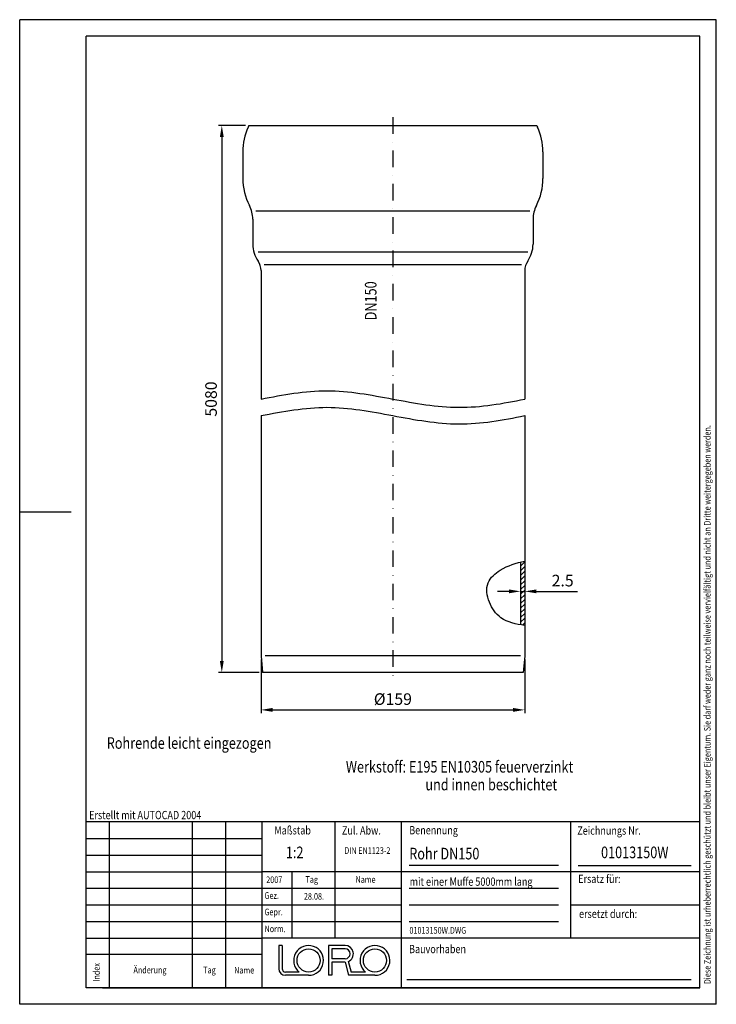
# Model space of a CAD drawing. Extents: x 0 to 420, y 0 to 594.
import ezdxf
from ezdxf.enums import TextEntityAlignment as Align

# ---------------------------------------------------------------- set-up
doc = ezdxf.new("R2010")
doc.units = 0
doc.header["$LTSCALE"] = 20
doc.header["$MEASUREMENT"] = 0
doc.linetypes.add('STRICHPUNKT', pattern=[1, 0.5, -0.25, 0, -0.25])
for name, color, linetype in [('BEM', 7, 'Continuous'), ('HILF', 2, 'Continuous'), ('MITTEL', 2, 'STRICHPUNKT'), ('SCHRAFF', 7, 'Continuous'), ('STEMPEL', 3, 'Continuous'), ('TEXT', 7, 'Continuous'), ('VOLL', 1, 'Continuous')]:
    doc.layers.add(name, color=color, linetype=linetype)
doc.styles.add('GREEKS', font='SIMPLEX.shx', dxfattribs={"width": 0.8})
doc.styles.get("Standard").update_dxf_attribs({"font": 'simplex.shx', "width": 0.8})
doc.dimstyles.get("Standard").update_dxf_attribs({"dimtxt": 0.18, "dimasz": 0.18, "dimexe": 0.18, "dimexo": 0.0625, "dimgap": 0.09, "dimtad": 0, "dimtih": 1, "dimtoh": 1, "dimdec": 4, "dimzin": 0, "dimdsep": 46, "dimtxsty": 'STANDARD', "dimcen": 0.09, "dimadec": 0, "dimazin": 0, "dimtfac": 1, "dimtdec": 4, "dimtofl": 0, "dimtmove": 0, "dimatfit": 3, "dimfxl": 1, "dimtolj": 1, "dimtzin": 0, "dimarcsym": 0})

# ---------------------------------------------------------------- blocks, each defined once
blk = doc.blocks.new('LOGO')
for p, q in [((2.6, -4.77), (2.6, -11.77)), ((3.6, -4.77), (2.6, -4.77)), ((3.6, -4.77), (3.6, -11.77)), ((17.6, -4.77), (17.6, -13.77)), ((22.6, -4.77), (17.6, -4.77)), ((22.6, -5.77), (18.6, -5.77)), ((18.6, -5.77), (18.6, -8.77)), ((22.6, -8.77), (18.6, -8.77)), ((22.6, -9.77), (18.6, -9.77)), ((18.6, -9.77), (18.6, -13.77)), ((22.6, -9.77), (23.67, -13.77)), ((23.57, -9.51), (24.44, -12.77)), ((8.77, -12.77), (4.6, -12.77)), ((11.6, -13.77), (4.6, -13.77)), ((18.6, -13.77), (17.6, -13.77)), ((31.6, -13.77), (23.67, -13.77)), ((28.77, -12.77), (24.44, -12.77))]:
    blk.add_line(p, q)
for centre in [(11.6, -9.27), (31.6, -9.27)]:
    blk.add_circle(centre, 3.5)
for centre, radius, start, end in [((11.6, -9.27), 4.5, 270, 231.0576), ((22.6, -7.27), 2.5, 270, 270), ((22.6, -7.27), 2.5, 293.1162, 90), ((22.6, -7.27), 1.5, 270, 90), ((31.6, -9.27), 4.5, 270, 231.0576), ((4.6, -11.77), 2, 180, 270), ((4.6, -11.77), 1, 180, 270)]:
    blk.add_arc(centre, radius, start, end)
blk = doc.blocks.new('*D1')
at = {"layer": 'BEM', "color": 0, "lineweight": -2}
for p, q in [((145.5, 208.04), (145.5, 175.62)), ((304.5, 208.04), (304.5, 175.62)), ((152.5, 177.62), (297.5, 177.62))]:
    blk.add_line(p, q, dxfattribs=at)
at = {"layer": 'BEM', "color": 0}
for points in [[(152.5, 178.79), (152.5, 176.45), (145.5, 177.62)], [(297.5, 178.79), (297.5, 176.45), (304.5, 177.62)]]:
    blk.add_solid(points, dxfattribs=at)
at = {"layer": 'Defpoints', "color": 0}
for p in [(145.5, 210.04), (304.5, 210.04), (304.5, 177.62)]:
    blk.add_point(p, dxfattribs=at)
at = {"layer": 'BEM', "color": 1, "insert": (225, 184.12), "char_height": 7, "attachment_point": 5}
blk.add_mtext('\\A1;%%C159', dxfattribs=at)
blk = doc.blocks.new('*D2')
at = {"layer": 'BEM', "color": 0, "lineweight": -2}
for p, q in [((295, 249.12), (288, 249.12)), ((302, 249.12), (304.5, 249.12)), ((302, 247.17), (302, 247.12)), ((311.5, 249.12), (336.23, 249.12))]:
    blk.add_line(p, q, dxfattribs=at)
at = {"layer": 'BEM', "color": 0}
for points in [[(295, 250.29), (295, 247.95), (302, 249.12)], [(311.5, 250.29), (311.5, 247.95), (304.5, 249.12)]]:
    blk.add_solid(points, dxfattribs=at)
at = {"layer": 'Defpoints', "color": 0}
for p in [(302, 249.17), (304.5, 249.12), (304.5, 249.12)]:
    blk.add_point(p, dxfattribs=at)
at = {"layer": 'BEM', "color": 1, "insert": (327.37, 255.62), "char_height": 7, "attachment_point": 5}
blk.add_mtext('\\A1;2.5', dxfattribs=at)
blk = doc.blocks.new('INDEX EN10305')
at = {"layer": 'TEXT', "color": 1, "style": 'GREEKS', "width": 0.8}
for s, p in [('Werkstoff: E195 EN10305 feuerverzinkt', (3.33, 14.9)), ('und innen beschichtet', (27.3, 9.54))]:
    blk.add_text(s, height=3.5, dxfattribs=at).set_placement(p)
blk = doc.blocks.new('*D4')
at = {"layer": 'BEM', "color": 0, "lineweight": -2}
for p, q in [((136.24, 530.15), (119.86, 530.15)), ((121.86, 523.15), (121.86, 207.15)), ((144.37, 200.15), (119.86, 200.15))]:
    blk.add_line(p, q, dxfattribs=at)
at = {"layer": 'BEM', "color": 0}
for points in [[(120.69, 523.15), (123.03, 523.15), (121.86, 530.15)], [(120.69, 207.15), (123.03, 207.15), (121.86, 200.15)]]:
    blk.add_solid(points, dxfattribs=at)
at = {"layer": 'Defpoints', "color": 0}
for p in [(138.24, 530.15), (121.86, 200.15), (146.37, 200.15)]:
    blk.add_point(p, dxfattribs=at)
at = {"layer": 'BEM', "color": 1, "insert": (115.36, 365.15), "char_height": 7, "attachment_point": 5, "rotation": 90}
blk.add_mtext('\\A1;5080', dxfattribs=at)

msp = doc.modelspace()

# ---------------------------------------------------------------- hatches: boundary and pattern name
at = {"layer": 'SCHRAFF'}
h = msp.add_hatch(dxfattribs=at)
h.set_pattern_fill('_USER', color=256, scale=2, angle=45, style=0, pattern_type=0)
h.set_pattern_definition([(45, (0, -77.2115), (-1.4142136, 1.4142136), [])])
edge = h.paths.add_edge_path()
edge.add_spline(control_points=[(302, 228.916), (302.826, 228.778), (303.661, 228.653), (304.5, 228.535)], knot_values=[2.7814398, 2.7814398, 2.7814398, 2.7814398, 5.1992333, 5.1992333, 5.1992333, 5.1992333], degree=3, periodic=0)
edge.add_line((304.5, 228.535), (304.5, 267.412))
edge.add_spline(control_points=[(304.5, 267.412), (303.665, 267.213), (302.831, 267.008), (302, 266.793)], knot_values=[65.1459904, 65.1459904, 65.1459904, 65.1459904, 67.7235884, 67.7235884, 67.7235884, 67.7235884], degree=3, periodic=0)
edge.add_line((302, 266.793), (302, 228.916))

# ---------------------------------------------------------------- linework, layer by layer
at = {"layer": 'HILF'}
for p, q in [((0, 0), (0, 594)), ((420, 594), (0, 594)), ((420, 0), (420, 594)), ((31.088, 297), (0, 297)), ((302, 210.149), (148, 210.149)), ((40, 100), (146, 100)), ((40, 90), (146, 90)), ((234.774, 84.038), (324.835, 84.038)), ((336.724, 83.78), (404.859, 83.78)), ((40, 80), (146, 80)), ((40, 70), (146, 70)), ((146, 70), (230, 70)), ((234.774, 70), (324.835, 70)), ((40, 60), (146, 60)), ((146, 60), (230, 60)), ((234.774, 60), (324.835, 60)), ((40, 50), (146, 50)), ((146, 50), (230, 50)), ((234.774, 50), (324.835, 50)), ((40, 40), (146, 40)), ((233.491, 14.894), (404.859, 14.894)), ((420, 0), (0, 0))]:
    msp.add_line(p, q, dxfattribs=at)
at = {"layer": 'HILF', "linetype": 'Continuous'}
for p, q in [((142.396, 478.589), (307.604, 478.589)), ((143.708, 453.959), (306.292, 453.959)), ((147.429, 446.357), (302.571, 446.357))]:
    msp.add_line(p, q, dxfattribs=at)
at = {"layer": 'HILF'}
for points in [[(145.5, 365.149), (158.749, 367.652), (185.246, 372.656), (225.017, 365.121), (264.687, 357.757), (291.386, 362.418), (304.5, 365.149)], [(145.5, 355.149), (158.749, 357.652), (185.246, 362.656), (225.017, 355.121), (264.687, 347.757), (291.386, 352.418), (304.5, 355.149)]]:
    msp.add_open_spline(points, degree=3, dxfattribs=at)
msp.add_open_spline([(304.5, 228.535), (299.212, 229.277), (290.178, 231.1), (282.286, 242.119), (280.449, 254.645), (290.958, 263.837), (299.405, 266.195), (304.5, 267.412)], degree=3, knots=[2.7814398, 2.7814398, 2.7814398, 2.7814398, 18.0191293, 29.7039394, 41.3721194, 52.0030693, 67.7235884, 67.7235884, 67.7235884, 67.7235884], dxfattribs=at)
at = {"layer": 'MITTEL'}
msp.add_line((225, 535.149), (225, 195.149), dxfattribs=at)
at = {"layer": 'STEMPEL'}
for p, q in [((40, 10), (40, 584)), ((410, 584), (40, 584)), ((410, 10), (410, 584)), ((138.242, 530.149), (137.779, 529.158)), ((138.242, 530.149), (311.758, 530.149)), ((311.758, 530.149), (312.221, 529.158)), ((134.5, 514.366), (134.5, 498.202)), ((315.5, 514.366), (315.5, 498.202)), ((140.5, 473.649), (140.5, 458.59)), ((309.5, 473.649), (309.5, 458.59)), ((145.5, 442.622), (145.5, 365.149)), ((304.5, 442.622), (304.5, 365.149)), ((145.5, 355.149), (145.5, 210.04)), ((304.5, 355.149), (304.5, 210.04)), ((145.5, 210.04), (146.365, 200.149)), ((304.5, 210.04), (303.635, 200.149)), ((303.635, 200.149), (146.365, 200.149)), ((410, 110), (40, 110)), ((146, 110), (146, 10)), ((230, 110), (230, 10)), ((332, 110), (332, 40)), ((410, 80), (146, 80)), ((410, 40), (146, 40)), ((146, 30), (40, 30)), ((410, 10), (40, 10)), ((50, 10), (410, 10))]:
    msp.add_line(p, q, dxfattribs=at)
at = {"layer": 'STEMPEL', "linetype": 'Continuous'}
msp.add_line((302, 266.793), (302, 228.916), dxfattribs=at)
at = {"layer": 'STEMPEL'}
for centre, radius, start, end in [((169.5, 514.366), 35, 155, 180), ((280.5, 514.366), 35, 0, 25), ((169.5, 498.144), 35, 179.905699, 207.527184), ((280.5, 498.144), 35, 332.472816, 0.094301), ((122.5, 473.649), 18, 0, 27.527184), ((327.5, 473.649), 18, 152.472816, 180), ((158.5, 458.59), 18, 180, 214.771944), ((291.5, 458.59), 18, 325.228056, 0), ((135.5, 442.622), 10, 0, 34.771944), ((314.5, 442.622), 10, 145.228056, 180)]:
    msp.add_arc(centre, radius, start, end, dxfattribs=at)
at = {"layer": 'VOLL'}
for p, q in [((54, 110), (54, 10)), ((104, 110), (104, 10)), ((124, 110), (124, 10)), ((190, 110), (190, 40)), ((164, 80), (164, 40)), ((332, 60), (410, 60))]:
    msp.add_line(p, q, dxfattribs=at)

# ---------------------------------------------------------------- block references
at = {"layer": 'STEMPEL', "xscale": 2, "yscale": 2, "zscale": 2}
msp.add_blockref('LOGO', (150.996, 45.021), dxfattribs=at)
at = {"layer": 'VOLL', "xscale": 2, "yscale": 2, "zscale": 2}
msp.add_blockref('INDEX EN10305', (190, 110), dxfattribs=at)

# ---------------------------------------------------------------- texts
at = {"layer": 'BEM', "style": 'GREEKS', "width": 0.8}
msp.add_text('Diese Zeichnung ist urheberrechtlich geschützt und bleibt unser Eigentum. Sie darf weder ganz noch teilweise vervielfältigt und nicht an Dritte weitergegeben werden.', height=4, rotation=90, dxfattribs=at).set_placement((416.581, 12.148))
at = {"layer": 'TEXT', "color": 1, "style": 'GREEKS', "width": 0.8}
for s, p in [('Rohrende leicht eingezogen', (52.499, 154.132)), ('1:2', (160.501, 88.149)), ('Rohr DN150', (234.873, 87.417))]:
    msp.add_text(s, height=7, dxfattribs=at).set_placement(p)
at = {"layer": 'TEXT', "style": 'GREEKS', "width": 0.8}
for s, height, p in [('Erstellt mit AUTOCAD 2004', 5, (41.855, 111.672)), ('Maßstab', 5, (153.516, 102.462)), ('Zul. Abw.', 5, (194.286, 102.418)), ('Benennung', 5, (234.878, 102.549)), ('Zeichnungs Nr.', 5, (336.179, 102.313)), ('Tag', 4, (172.331, 73.319)), ('Name', 4, (202.463, 73.31)), ('Ersatz für:', 5, (336.724, 73.181)), ('2007', 4, (148.622, 73.14)), ('mit einer Muffe 5000mm lang', 5, (235.13, 71.503)), ('Gez.', 4, (147.584, 63.63)), ('Gepr.', 4, (147.552, 53.689)), ('ersetzt durch:', 5, (337.24, 52.074)), ('Norm.', 4, (147.601, 43.529)), ('01013150W.DWG', 4, (234.984, 42.63)), ('Bauvorhaben', 5, (234.742, 30.846))]:
    msp.add_text(s, height=height, dxfattribs=at).set_placement(p)
at = {"layer": 'TEXT', "color": 1, "style": 'GREEKS', "width": 0.8}
msp.add_text('01013150W', height=7, dxfattribs=at).set_placement((370.829, 88.149), align=Align.CENTER)
at = {"layer": 'TEXT', "style": 'GREEKS', "width": 0.8}
for s, p in [('DIN EN1123-2', (209.617, 90.764)), ('28.08.', (177.409, 63.108)), ('Änderung', (78.538, 18.674)), ('Tag', (114.432, 18.672)), ('Name', (135.336, 18.593))]:
    msp.add_text(s, height=4, dxfattribs=at).set_placement(p, align=Align.CENTER)
msp.add_text('Index', height=4, rotation=90, dxfattribs=at).set_placement((48.266, 13.655))
at = {"layer": 'VOLL', "style": 'GREEKS', "width": 0.8}
msp.add_text('DN150', height=7, rotation=90, dxfattribs=at).set_placement((215.127, 412.648))

# ---------------------------------------------------------------- dimensions: what is measured, and where the dimension line sits
at = {"layer": 'BEM'}
dim = msp.add_linear_dim(base=(121.859, 200.149), p1=(138.242, 530.149), p2=(146.365, 200.149), angle=90, text='5080', dimstyle='Standard', override={"dimscale": 2, "dimtxt": 3.5, "dimasz": 3.5, "dimexe": 1, "dimexo": 1, "dimgap": 1.5, "dimtad": 1, "dimtih": 0, "dimtoh": 0, "dimdec": 2, "dimzin": 8, "dimcen": 1.5, "dimclrt": 1, "dimadec": 2, "dimazin": 2, "dimtfac": 0.514286, "dimtdec": 2, "dimtofl": 1, "dimtzin": 8}, dxfattribs=at)
dim.commit()
dim.dimension.update_dxf_attribs({"geometry": '*D4', "text_midpoint": (115.359, 365.149)})
dim = msp.add_linear_dim(base=(304.5, 249.119), p1=(302, 249.174), p2=(304.5, 249.119), dimstyle='Standard', override={"dimscale": 2, "dimtxt": 3.5, "dimasz": 3.5, "dimexe": 1, "dimexo": 1, "dimgap": 1.5, "dimtad": 1, "dimtih": 0, "dimtoh": 0, "dimdec": 2, "dimzin": 8, "dimcen": 1.5, "dimclrt": 1, "dimadec": 2, "dimazin": 2, "dimtfac": 0.514286, "dimtdec": 2, "dimtofl": 1, "dimtzin": 8}, dxfattribs=at)
dim.commit()
dim.dimension.update_dxf_attribs({"geometry": '*D2', "text_midpoint": (327.367, 255.619)})
dim = msp.add_linear_dim(base=(304.5, 177.619), p1=(145.5, 210.04), p2=(304.5, 210.04), text='%%C<>', dimstyle='Standard', override={"dimscale": 2, "dimtxt": 3.5, "dimasz": 3.5, "dimexe": 1, "dimexo": 1, "dimgap": 1.5, "dimtad": 1, "dimtih": 0, "dimtoh": 0, "dimdec": 2, "dimzin": 8, "dimcen": 1.5, "dimclrt": 1, "dimadec": 2, "dimazin": 2, "dimtfac": 0.514286, "dimtdec": 2, "dimtofl": 1, "dimtzin": 8}, dxfattribs=at)
dim.commit()
dim.dimension.update_dxf_attribs({"geometry": '*D1', "text_midpoint": (225, 184.119)})

doc.saveas('drawing.dxf')
